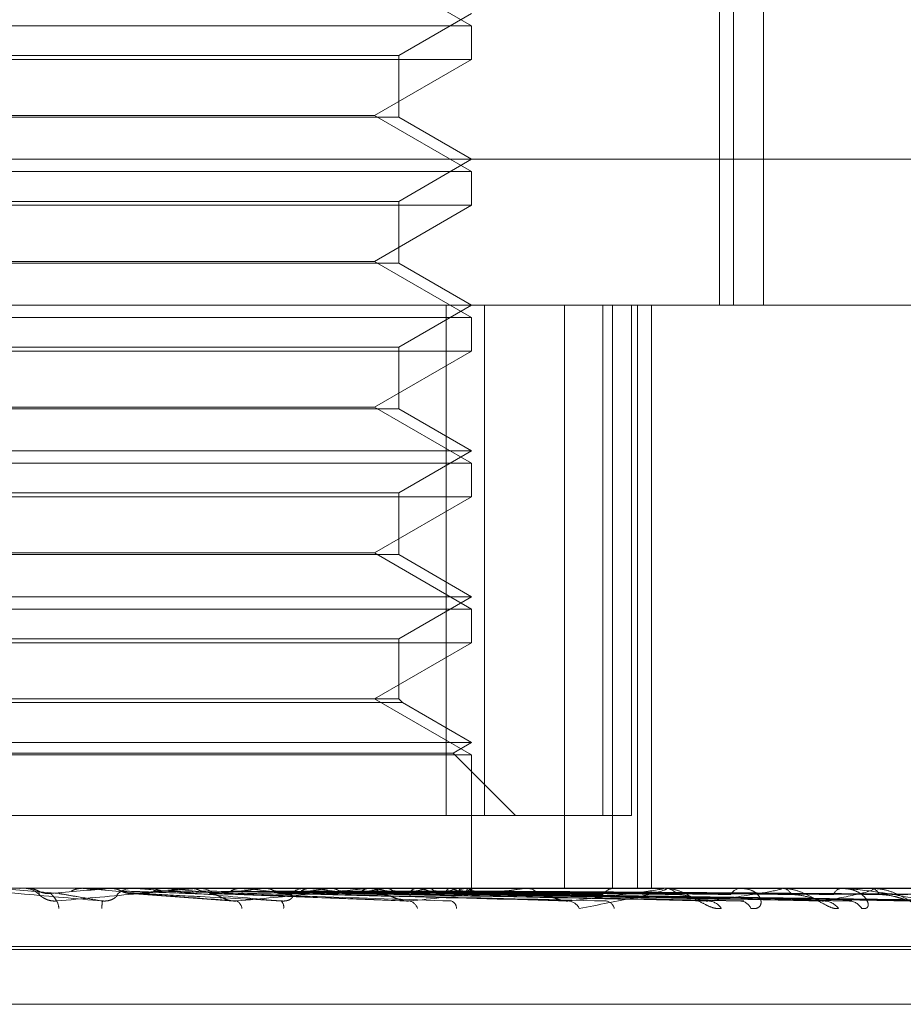
# Model space of a CAD drawing. Units: inches. Extents: x 0 to 23.4, y 0 to 16.5.
# Drawn here: x 7.6 to 7.6, y 2.3 to 2.3 of the extents above; entities that cross this region are included whole.
import ezdxf

# ---------------------------------------------------------------- set-up
doc = ezdxf.new("R2010")
doc.units = ezdxf.units.IN
doc.header["$MEASUREMENT"] = 0
doc.linetypes.add('HIDDEN', pattern=[0.07500000000000001, 0.05, -0.025])

msp = doc.modelspace()

# ---------------------------------------------------------------- linework, layer by layer
at = {"color": 7, "linetype": 'HIDDEN', "lineweight": 0}
for p, q in [((7.6266105181, 2.3421228452), (7.6266105181, 2.3052133964)), ((7.6270920409, 2.3421228452), (7.6270920409, 2.3052133964)), ((7.6280943827, 2.3052133964), (7.6280943827, 2.3357252074)), ((7.618251863, 2.3146399222), (7.6149741789, 2.316532294)), ((7.615791233, 2.3136352707), (7.618251863, 2.3150559161)), ((7.5887243039, 2.3146399222), (7.618251863, 2.3146399222)), ((7.618251863, 2.313503406), (7.618251863, 2.3146399222)), ((7.5911849338, 2.3136352707), (7.615791233, 2.3136352707)), ((7.615791233, 2.3115553016), (7.615791233, 2.3136352707)), ((7.618251863, 2.313503406), (7.5887243039, 2.313503406)), ((7.6149741789, 2.3116110342), (7.618251863, 2.313503406)), ((7.6038949864, 2.3115553016), (7.5911849338, 2.3115553016)), ((7.592001988, 2.3116110342), (7.6149741789, 2.3116110342)), ((7.615791233, 2.3115553016), (7.6038949864, 2.3115553016)), ((7.618251863, 2.3097186624), (7.6149741789, 2.3116110342)), ((7.618251863, 2.3101346562), (7.615791233, 2.3115553016)), ((7.5716327017, 2.3101346562), (7.6403516032, 2.3101346562)), ((7.615791233, 2.3087140109), (7.618251863, 2.3101346562)), ((7.5887243039, 2.3097186624), (7.618251863, 2.3097186624)), ((7.618251863, 2.3085821461), (7.618251863, 2.3097186624)), ((7.618251863, 2.3085821461), (7.5887243039, 2.3085821461)), ((7.5911849338, 2.3087140109), (7.615791233, 2.3087140109)), ((7.6149741789, 2.3066897743), (7.618251863, 2.3085821461)), ((7.615791233, 2.3066340417), (7.615791233, 2.3087140109)), ((7.6038949864, 2.3066340417), (7.5911849338, 2.3066340417)), ((7.592001988, 2.3066897743), (7.6149741789, 2.3066897743)), ((7.615791233, 2.3066340417), (7.6038949864, 2.3066340417)), ((7.618251863, 2.3047974026), (7.6149741789, 2.3066897743)), ((7.618251863, 2.3052133964), (7.615791233, 2.3066340417)), ((7.623848141, 2.3052133964), (7.574850417, 2.3052133964)), ((7.615791233, 2.303792751), (7.618251863, 2.3052133964)), ((7.6173868776, 2.2879889869), (7.6173868776, 2.3052133964)), ((7.6186889669, 2.3052133964), (7.6186889669, 2.2879889869)), ((7.6213791214, 2.3052133964), (7.6213791214, 2.285528357)), ((7.6226808826, 2.2879889869), (7.6226808826, 2.3052133964)), ((7.6230031659, 2.3052133964), (7.6230031659, 2.285528357)), ((7.6236438251, 2.3052133964), (7.6236438251, 2.2879889869)), ((7.623848141, 2.3052133964), (7.623848141, 2.285528357)), ((7.623848141, 2.3052133964), (7.6453310185, 2.3052133964)), ((7.6243215314, 2.3052133964), (7.6243215314, 2.285528357)), ((7.5887243039, 2.3047974026), (7.618251863, 2.3047974026)), ((7.618251863, 2.3036608863), (7.618251863, 2.3047974026)), ((7.618251863, 2.3036608863), (7.5887243039, 2.3036608863)), ((7.5911849338, 2.303792751), (7.615791233, 2.303792751)), ((7.6149741789, 2.3017685145), (7.618251863, 2.3036608863)), ((7.615791233, 2.3017127819), (7.615791233, 2.303792751)), ((7.6038949864, 2.3017127819), (7.5911849338, 2.3017127819)), ((7.592001988, 2.3017685145), (7.6149741789, 2.3017685145)), ((7.615791233, 2.3017127819), (7.6038949864, 2.3017127819)), ((7.618251863, 2.2998761427), (7.6149741789, 2.3017685145)), ((7.618251863, 2.3002921365), (7.615791233, 2.3017127819)), ((7.5887243039, 2.3002921365), (7.618251863, 2.3002921365)), ((7.615791233, 2.2988714912), (7.618251863, 2.3002921365)), ((7.5887243039, 2.2998761427), (7.618251863, 2.2998761427)), ((7.618251863, 2.2987396264), (7.618251863, 2.2998761427)), ((7.618251863, 2.2987396264), (7.5887243039, 2.2987396264)), ((7.5911849338, 2.2988714912), (7.615791233, 2.2988714912)), ((7.6149741789, 2.2968472547), (7.618251863, 2.2987396264)), ((7.615791233, 2.2967915221), (7.615791233, 2.2988714912)), ((7.6038949864, 2.2967915221), (7.5911849338, 2.2967915221)), ((7.592001988, 2.2968472547), (7.6149741789, 2.2968472547)), ((7.615791233, 2.2967915221), (7.6038949864, 2.2967915221)), ((7.618251863, 2.2949548829), (7.6149741789, 2.2968472547)), ((7.618251863, 2.2953708767), (7.615791233, 2.2967915221)), ((7.5887243039, 2.2953708767), (7.618251863, 2.2953708767)), ((7.615791233, 2.2939502314), (7.618251863, 2.2953708767)), ((7.5887243039, 2.2949548829), (7.618251863, 2.2949548829)), ((7.618251863, 2.2938183666), (7.618251863, 2.2949548829)), ((7.5911849338, 2.2939502314), (7.615791233, 2.2939502314)), ((7.615791233, 2.2919259948), (7.615791233, 2.2939502314)), ((7.618251863, 2.2938183666), (7.5887243039, 2.2938183666)), ((7.6149741789, 2.2919259948), (7.618251863, 2.2938183666)), ((7.6038993475, 2.2917941301), (7.5910530691, 2.2917941301)), ((7.6038949864, 2.2919259948), (7.5911849338, 2.2919259948)), ((7.615791233, 2.2919259948), (7.6038949864, 2.2919259948)), ((7.6159230978, 2.2917941301), (7.6038993475, 2.2917941301)), ((7.618251863, 2.290033623), (7.6149741789, 2.2919259948)), ((7.6159230978, 2.2917941301), (7.615791233, 2.2919259948)), ((7.618251863, 2.2904496169), (7.6159230978, 2.2917941301)), ((7.5887243039, 2.2904496169), (7.618251863, 2.2904496169)), ((7.6176278722, 2.2900893556), (7.618251863, 2.2904496169)), ((7.5887243039, 2.290033623), (7.618251863, 2.290033623)), ((7.5893482947, 2.2900893556), (7.6176278722, 2.2900893556)), ((7.6197282409, 2.2879889869), (7.6176278722, 2.2900893556)), ((7.618251863, 2.285528357), (7.618251863, 2.290033623)), ((7.6186889669, 2.2879889869), (7.5895892893, 2.2879889869)), ((7.6236438251, 2.2879889869), (7.6186889669, 2.2879889869)), ((7.5619114412, 2.285528357), (7.623848141, 2.285528357)), ((7.6023302542, 2.285525548), (7.6043355341, 2.285350538)), ((7.6030665517, 2.285528357), (7.6031463543, 2.285528357)), ((7.6032416058, 2.285525548), (7.6032737399, 2.2855276544)), ((7.6032737093, 2.285528357), (7.6032737399, 2.2855276544)), ((7.6051046949, 2.2855276544), (7.6051047254, 2.285528357)), ((7.6051366359, 2.285525548), (7.6051046949, 2.2855276544)), ((7.6069418881, 2.285525548), (7.6051366359, 2.285525548)), ((7.6060397342, 2.285525548), (7.6060713826, 2.2855276544)), ((7.6089243877, 2.285525548), (7.6060397342, 2.285525548)), ((7.6060713826, 2.2855276544), (7.6060713524, 2.285528357)), ((7.6067174214, 2.2853493387), (7.6102318681, 2.2850982177)), ((7.6068779376, 2.285528357), (7.6067985889, 2.285528357)), ((7.6078834346, 2.285525548), (7.6078527435, 2.2855276544)), ((7.6087456392, 2.285525548), (7.6087756581, 2.2855276544)), ((7.6146500722, 2.285525548), (7.6087456392, 2.285525548)), ((7.6089877326, 2.285528357), (7.6090662776, 2.285528357)), ((7.6106085197, 2.285525548), (7.6090733023, 2.285525548)), ((7.6094074903, 2.2853484835), (7.6094883489, 2.285350538)), ((7.6094074957, 2.2853481416), (7.6161171423, 2.2850967207)), ((7.6104713739, 2.285525548), (7.6104430419, 2.2855276544)), ((7.6106085197, 2.285525548), (7.6104713739, 2.285525548)), ((7.6112615225, 2.285525548), (7.6112888268, 2.2855276544)), ((7.6199723333, 2.285525548), (7.6112615225, 2.285525548)), ((7.6118107402, 2.2853525188), (7.6213427636, 2.285111859)), ((7.6126958816, 2.285528357), (7.6126195861, 2.285528357)), ((7.6128069189, 2.285525548), (7.6127819699, 2.2855276544)), ((7.6134964535, 2.285525548), (7.6135200564, 2.2855276544)), ((7.6139695553, 2.2853522419), (7.6260869473, 2.285111358)), ((7.6143640565, 2.2853512365), (7.627429789, 2.2851095265)), ((7.6147101419, 2.285528357), (7.6147845904, 2.285528357)), ((7.6246988107, 2.285525548), (7.6147916151, 2.285525548)), ((7.6153696559, 2.285525548), (7.6153887043, 2.2855276544)), ((7.6157484325, 2.2853520604), (7.6300131795, 2.2851110291)), ((7.6158017134, 2.2853494237), (7.6176554916, 2.2853200824)), ((7.6160574168, 2.2853513838), (7.6310651097, 2.2851097967)), ((7.6163953482, 2.285525548), (7.6163797158, 2.2855276544)), ((7.6168134273, 2.285525548), (7.6168272328, 2.2855276544)), ((7.6170835174, 2.285351924), (7.6329800259, 2.2851107815)), ((7.6172958976, 2.2853515028), (7.6337031325, 2.2851100144)), ((7.6175185375, 2.285525548), (7.6175085016, 2.2855276544)), ((7.617775586, 2.285525548), (7.6177836496, 2.2855276544)), ((7.617926745, 2.2853518105), (7.6348804572, 2.2851105752)), ((7.6180107908, 2.285350538), (7.6185986498, 2.2853422499)), ((7.6180348819, 2.2853516078), (7.6352486545, 2.2851102061)), ((7.6181346295, 2.285525548), (7.6181305531, 2.2855276544)), ((7.6182213572, 2.285525548), (7.6182233875, 2.2855276544)), ((7.618247724, 2.2853517079), (7.6356458776, 2.2851103885)), ((7.6182509384, 2.2853631283), (7.6182527876, 2.285528357)), ((7.6200269568, 2.285528357), (7.6200946179, 2.285528357)), ((7.623848141, 2.285528357), (7.6453310185, 2.285528357)), ((7.6247460136, 2.285528357), (7.6248044421, 2.285528357)), ((7.6248044421, 2.285528357), (7.6247535792, 2.285528357)), ((7.6286586772, 2.285525548), (7.6248114669, 2.285525548)), ((7.6286967536, 2.285528357), (7.6287438375, 2.285528357)), ((7.6317088128, 2.285525548), (7.6287508623, 2.285525548)), ((7.6317363864, 2.285528357), (7.6317704242, 2.285528357)), ((7.6337389777, 2.285525548), (7.631777449, 2.285525548)), ((7.5702877521, 2.2835598531), (7.6365914701, 2.2835598531)), ((7.6366884147, 2.2834618364), (7.5703846968, 2.2834618364)), ((7.5715822795, 2.2816120478), (7.6353938874, 2.2816120478))]:
    msp.add_line(p, q, dxfattribs=at)
for centre, radius, start, end in [((7.6030665517, 2.2847903231), 0.0007380338681271, 90.0000007944, 95.0005257168), ((7.6031463527, 2.284790198), 0.0007381590333649, 45.8769208332, 89.9998746029), ((7.52190934, 3.2327672342), 0.9509704177125016, 274.9548573655, 275.0754749417), ((7.4761065644, 0.8197994929), 1.471394450119985, 84.8920116078, 84.9691351557), ((7.6067989068, 2.2847960281), 0.0007323290215884, 90.0248660492, 134.3076381658), ((7.5701832746, 2.6976314344), 0.4139061700542858, 275.0791628156, 275.3458243246), ((7.5655591593, 1.8234375931), 0.4640222217667879, 84.5348801441, 84.7666784359), ((7.6089877341, 2.2848126912), 0.0007156658055332, 90.0001207018, 95.0781203456), ((7.6090652599, 2.2848087158), 0.0007196419705378, 45.282518779, 89.9189745133), ((7.588572759, 2.5063342447), 0.2219713056664205, 275.4068045884, 275.8667256691), ((7.5888847305, 2.067788329), 0.2188046610339933, 83.8912142813, 84.3381517724), ((7.5994959884, 2.403556556), 0.1188584531147716, 276.0060661325, 276.7646363869), ((7.6126222151, 2.2848368202), 0.000691541800127, 90.2178139699, 135.6677092287), ((7.6009970946, 2.1804370449), 0.1057500138555267, 82.7885519465, 83.5880146166), ((7.60700666, 2.3426514588), 0.0577348195514022, 277.0288661703, 278.3287007399), ((7.6147101486, 2.2848845304), 0.0006438266590101, 90.0005927669, 95.3541375213), ((7.6147802739, 2.2848646587), 0.0006637123215856, 43.328191319, 89.6273731016), ((7.6086632247, 2.2400651586), 0.045873483398414, 80.8156399432, 82.3050173051), ((7.612310122, 2.3080173023), 0.0229381510045345, 278.8222994586, 281.322067416), ((7.6136950172, 2.2702330241), 0.0155291041337319, 76.7791043164, 79.9860238236), ((7.6158350591, 2.2913412118), 0.0061308719445468, 282.2766152262, 288.4524349367), ((7.6167356335, 2.2825436725), 0.0030829401360016, 65.5677296437, 75.2887899723), ((7.6181179101, 2.2849110112), 0.0006173897375432, 90.6833318967, 138.5029205541), ((7.6177348751, 2.2859747113), 0.000662127261665, 289.4936021996, 317.2840672747), ((7.6180458377, 2.2853413912), 0.000204444882125, 2.5642524374, 64.2588142522), ((7.6200269727, 2.2849955486), 0.0005328084018098, 90.001714431, 95.8860160608), ((7.6200844144, 2.2849500123), 0.0005784347581933, 39.7753115529, 88.9892578197), ((7.6230880501, 2.2850079721), 0.0005206021215743, 91.655058478, 143.1646135186), ((7.6247460442, 2.2851298411), 0.0003985159685388, 90.0043868913, 96.806888333), ((7.6247850176, 2.2850525483), 0.0004762050946463, 34.1806855786, 87.6622452148), ((7.6273545221, 2.2851138119), 0.000415416462556, 93.7115873863, 150.2287008773), ((7.6286968068, 2.2852681684), 0.0002601886513683, 90.0117218094, 98.4268199534), ((7.6287100111, 2.285157577), 0.0003723198481417, 25.8787004505, 84.7873011206), ((7.6307668756, 2.2852133675), 0.0003183671207516, 98.3534074928, 160.4156323066), ((7.6317364788, 2.2853907132), 0.0001376438121229, 90.0384419076, 101.5952840718), ((7.6317116373, 2.2852500516), 0.0002844465042404, 14.2527858127, 78.0726506797), ((7.6038295811, 2.2848352204), 0.0004927966494961, 1.5926118084, 32.6238628442), ((7.6127603778, 2.2842751786), 0.0070152139688572, 173.2403847479, 175.308835902), ((7.610179212, 2.2848097437), 0.0003239231736499, 6.9459213381, 64.0055539054), ((7.6116184694, 2.2848960527), 0.0002933969016431, 350.7549934203, 44.2814861995), ((7.6160706317, 2.2847372437), 0.0003723794118204, 17.4509871162, 77.5723065699), ((7.6174704935, 2.2848439116), 0.0002726783823336, 1.0517116862, 70.4673898431), ((7.6214722052, 2.2846444938), 0.0004591882393577, 26.4350393173, 83.6871747095), ((7.6227362289, 2.2847679954), 0.0003366245236555, 13.9095586381, 81.4716296867), ((7.6262105119, 2.2845469599), 0.0005548782465197, 32.9690167917, 86.663707389), ((7.6272846419, 2.2846736137), 0.0004282342981244, 24.1647540321, 86.182132703), ((7.6301204908, 2.2844593356), 0.0006418739644119, 37.368794759, 88.2139150868), ((7.630963215, 2.2845730295), 0.0005281059422489, 31.4939424606, 88.2805094931)]:
    msp.add_arc(centre, radius, start, end, dxfattribs=at)
for points, knots in [([(7.605793928563606, 2.285100897678634), (7.604916324991745, 2.28517768870616), (7.603443897212739, 2.285306527336417), (7.601867709324297, 2.285446163624905), (7.601170614795559, 2.285509182368004), (7.601039624716732, 2.285521460692419), (7.601003918151597, 2.285525003257333), (7.601002314047411, 2.285525380772464), (7.601001603539633, 2.28552554798569)], [0, 0, 0, 0, 0.5273188798745609, 0.8847263069757727, 0.9590362595952081, 0.9800473728112412, 0.9911623590751042, 1, 1, 1, 1]), ([(7.603290175605897, 2.285528189333686), (7.60328447993207, 2.285528217722741), (7.603265565727489, 2.28552831199717), (7.603246505095383, 2.285528356107694), (7.603233116520134, 2.285528356981287), (7.603232559846509, 2.28552835701761)], [0, 0, 0, 0, 0.2922709278858057, 0.970573858584733, 1, 1, 1, 1]), ([(7.603290175605897, 2.285528189333686), (7.603368059785688, 2.285520221952446), (7.603486307992675, 2.285508125419512), (7.603592174456219, 2.285455862243464), (7.603628311975108, 2.285438022207551)], [0, 0, 0, 0, 0.6586499852817606, 1, 1, 1, 1]), ([(7.603628311975108, 2.285438022207551), (7.603655244270339, 2.285424626424089), (7.603756107487199, 2.285374458334041), (7.603900970002878, 2.285343736163237), (7.604014428601051, 2.285349077900317), (7.604045440788209, 2.285350537983138)], [0, 0, 0, 0, 0.2093091831959758, 0.7838766564292314, 1, 1, 1, 1]), ([(7.603628311975108, 2.285438022207551), (7.603630193947706, 2.285434600284104), (7.603639603812777, 2.28541749066308), (7.603654629343541, 2.285378591742335), (7.603658134285455, 2.285342174332725), (7.603660260488788, 2.285320082435169)], [0, 0, 0, 0, 0.0895371415801273, 0.4476858070866823, 1, 1, 1, 1]), ([(7.603660260488827, 2.285320082435141), (7.603669572884806, 2.285307744121237), (7.603682252033853, 2.285290945080334), (7.603795664577487, 2.285206005050893), (7.603900504183527, 2.28515024004343), (7.604030437759394, 2.285110459853807), (7.604145565574346, 2.285095479700025), (7.604216627841519, 2.285099366270768), (7.604244628184742, 2.285100897678632)], [0, 0, 0, 0, 0.4235571565782087, 0.5766877106315664, 0.7311347586931141, 0.8323151788310169, 0.933927909522673, 1, 1, 1, 1]), ([(7.604045440788209, 2.285350537983139), (7.60405344757637, 2.285343695845659), (7.604093481572824, 2.285309485110707), (7.6041713144745, 2.285227258213436), (7.604216295936821, 2.285149729991002), (7.604244628184741, 2.285100897678633)], [0, 0, 0, 0, 0.0846963374235103, 0.4234822757478074, 1, 1, 1, 1]), ([(7.604244628184741, 2.285100897678633), (7.605114747125244, 2.285177688706157), (7.606574617321898, 2.285306527336412), (7.608114193860638, 2.285446163624905), (7.608778078155876, 2.285509182367998), (7.608896942272498, 2.285521460692418), (7.608926706191159, 2.285525003257329), (7.608925099409677, 2.285525380772461), (7.608924387716042, 2.285525547985688)], [0, 0, 0, 0, 0.5273188798733242, 0.8847263069751458, 0.9590362595956419, 0.9800473728111756, 0.9911623590751247, 1, 1, 1, 1]), ([(7.604335534053063, 2.28535053798314), (7.604374332363349, 2.28534369584566), (7.604568324184418, 2.285309485110706), (7.605043061946408, 2.285227258213436), (7.605503754473607, 2.285149729991002), (7.605793928563606, 2.285100897678634)], [0, 0, 0, 0, 0.0846963374234223, 0.4234822757477335, 0.9999999999999999, 0.9999999999999999, 0.9999999999999999, 0.9999999999999999]), ([(7.605088544002396, 2.285528189333688), (7.605011057138378, 2.285520221952448), (7.604893412158875, 2.285508125419513), (7.604787864321254, 2.285455862243465), (7.604751835565328, 2.285438022207552)], [0, 0, 0, 0, 0.6586499852782397, 1, 1, 1, 1]), ([(7.605088544002396, 2.285528189333688), (7.605140992307221, 2.285528218326538), (7.605315081439222, 2.285528314561108), (7.605488692543232, 2.28552833942499), (7.605609999359207, 2.285528356798061)], [0, 0, 0, 0, 0.3012727113974184, 1, 1, 1, 1]), ([(7.606287367123556, 2.285320082435143), (7.60629545663171, 2.28530774412124), (7.606306470776706, 2.285290945080337), (7.606220290831, 2.285206005050894), (7.606128588917701, 2.285150240043432), (7.606006258781971, 2.285110459853807), (7.605893799297014, 2.285095479700026), (7.605822157325218, 2.28509936627077), (7.605793928563608, 2.285100897678634)], [0, 0, 0, 0, 0.4235571565769005, 0.5766877106303123, 0.7311347586940393, 0.832315178829642, 0.9339279095248274, 1, 1, 1, 1]), ([(7.606087939934909, 2.285528189333685), (7.606175476406692, 2.285528217722741), (7.606466167690292, 2.28552831199717), (7.606766092465338, 2.285528356107692), (7.606978457526545, 2.285528356981287), (7.60698728729569, 2.28552835701761)], [0, 0, 0, 0, 0.2922709278857993, 0.9705738585836693, 1, 1, 1, 1]), ([(7.606087939934909, 2.285528189333685), (7.606164505542104, 2.285520221952446), (7.606280751816915, 2.285508125419512), (7.606384385100043, 2.285455862243464), (7.606419760322765, 2.28543802220755)], [0, 0, 0, 0, 0.6586499852873846, 1, 1, 1, 1]), ([(7.606419760322765, 2.28543802220755), (7.606446109672572, 2.285424626424088), (7.606544789720481, 2.285374458334042), (7.606686342106177, 2.285343736163236), (7.606796992970646, 2.285349077900317), (7.606827237706375, 2.285350537983138)], [0, 0, 0, 0, 0.2093091832020374, 0.7838766564356265, 1, 1, 1, 1]), ([(7.606419760322765, 2.285438022207551), (7.606514740809706, 2.285434600284103), (7.606989643349632, 2.285417490663081), (7.608044556075563, 2.285378591742334), (7.608995025117451, 2.285342174332725), (7.609571608266235, 2.285320082435169)], [0, 0, 0, 0, 0.089537141580232, 0.4476858070866484, 1, 1, 1, 1]), ([(7.606827237706375, 2.285350537983138), (7.606928213941743, 2.285343695845658), (7.60743309582036, 2.285309485110704), (7.608608957666768, 2.285227258213437), (7.609659489258023, 2.285149729991002), (7.610321182319034, 2.285100897678632)], [0, 0, 0, 0, 0.0846963374233748, 0.4234822757476702, 1, 1, 1, 1]), ([(7.611828517649692, 2.285100897678632), (7.610959783762905, 2.285177688706158), (7.609502237384926, 2.285306527336417), (7.607895851690612, 2.285446163624905), (7.607151519268355, 2.285509182368003), (7.606999935136043, 2.285521460692419), (7.606953364259593, 2.285525003257333), (7.606945410911842, 2.285525380772464), (7.60694188812605, 2.28552554798569)], [0, 0, 0, 0, 0.5273188798746745, 0.8847263069762009, 0.95903625959685, 0.9800473728119322, 0.9911623590753552, 1, 1, 1, 1]), ([(7.607109473374337, 2.28535053798314), (7.607240407098784, 2.28534369584566), (7.607895076630996, 2.285309485110707), (7.609457092593829, 2.285227258213435), (7.610912075112729, 2.285149729991), (7.611828517649692, 2.285100897678632)], [0, 0, 0, 0, 0.0846963374235305, 0.4234822757477042, 1, 1, 1, 1]), ([(7.607837596914639, 2.285528189333688), (7.607762999928132, 2.285520221952448), (7.607649742525601, 2.285508125419511), (7.607547687970594, 2.285455862243466), (7.607512851646739, 2.285438022207552)], [0, 0, 0, 0, 0.6586499852716863, 1, 1, 1, 1]), ([(7.607512851646739, 2.285438022207553), (7.607649689456005, 2.285434600284106), (7.608333878653919, 2.285417490663082), (7.609867914341772, 2.285378591742333), (7.61127436224613, 2.285342174332724), (7.612127555906899, 2.285320082435168)], [0, 0, 0, 0, 0.0895371415800752, 0.4476858070867575, 1, 1, 1, 1]), ([(7.607837596914639, 2.285528189333688), (7.607981702428524, 2.285528218326538), (7.608460024919816, 2.285528314561108), (7.608937887707338, 2.285528339424989), (7.609271783477178, 2.285528356798061)], [0, 0, 0, 0, 0.3012727114181912, 1, 1, 1, 1]), ([(7.608791738676469, 2.285528189333685), (7.608969343497517, 2.285528217722741), (7.609559133928317, 2.285528311997169), (7.61016720405322, 2.2855283561077), (7.610597647319095, 2.285528356981287), (7.610615544399931, 2.285528357017609)], [0, 0, 0, 0, 0.2922709278857265, 0.9705738585846269, 1, 1, 1, 1]), ([(7.608791738676469, 2.285528189333685), (7.60886421843053, 2.285520221952447), (7.608974261329917, 2.285508125419514), (7.609071915855759, 2.285455862243463), (7.609105250229591, 2.28543802220755)], [0, 0, 0, 0, 0.6586499852988125, 1, 1, 1, 1]), ([(7.609105250229591, 2.28543802220755), (7.609289896388614, 2.285434600284104), (7.61021312738827, 2.285417490663079), (7.612269800014871, 2.285378591742332), (7.614132880729148, 2.285342174332726), (7.615263081606122, 2.285320082435173)], [0, 0, 0, 0, 0.0895371415803237, 0.447685807086711, 1, 1, 1, 1]), ([(7.609488348889399, 2.285350537983138), (7.609678645027734, 2.285343695845658), (7.610630127041946, 2.285309485110705), (7.612861519122315, 2.285227258213435), (7.614879631893652, 2.285149729991002), (7.6161507704565, 2.285100897678633)], [0, 0, 0, 0, 0.0846963374234547, 0.4234822757476681, 1, 1, 1, 1]), ([(7.609571608266275, 2.285320082435141), (7.609615314636429, 2.285307744121237), (7.609674822370278, 2.285290945080333), (7.609839381543872, 2.285206005050893), (7.609967537825608, 2.285150240043428), (7.610109089984427, 2.285110459853806), (7.610226411890681, 2.285095479700023), (7.61029439517391, 2.285099366270767), (7.610321182319037, 2.285100897678631)], [0, 0, 0, 0, 0.4235571565799448, 0.5766877106361061, 0.7311347586975183, 0.8323151788353198, 0.9339279095281606, 1, 1, 1, 1]), ([(7.609752526228068, 2.28535053798314), (7.609970863080732, 2.285343695845659), (7.611062548861467, 2.285309485110707), (7.613655387698462, 2.285227258213434), (7.616052073349906, 2.285149729991002), (7.617561661712776, 2.285100897678634)], [0, 0, 0, 0, 0.0846963374234702, 0.4234822757477837, 1, 1, 1, 1]), ([(7.610429447077494, 2.285528189333687), (7.610360436097945, 2.285520221952447), (7.610255659690003, 2.285508125419512), (7.610160786935123, 2.285455862243465), (7.610128402118849, 2.285438022207551)], [0, 0, 0, 0, 0.6586499852779316, 0.9999999999999999, 0.9999999999999999, 0.9999999999999999, 0.9999999999999999]), ([(7.610128402118849, 2.285438022207551), (7.610352232382303, 2.285434599736724), (7.611471383947518, 2.285417487378799), (7.613350348046906, 2.285388366697279), (7.615011863509628, 2.285361970291021), (7.615772765602752, 2.285349881880636)], [0, 0, 0, 0, 0.1193390630490216, 0.5966954474439988, 1, 1, 1, 1]), ([(7.610321182319034, 2.285100897678632), (7.611152831345082, 2.285177688706158), (7.612548157398439, 2.285306527336415), (7.613973141132012, 2.285446163624898), (7.614552923448012, 2.285509182368003), (7.614644425847825, 2.285521460692421), (7.614661552092136, 2.285525003257334), (7.614653596139613, 2.285525380772465), (7.614650072200086, 2.285525547985691)], [0, 0, 0, 0, 0.527318879874235, 0.8847263069757191, 0.9590362595951983, 0.9800473728110536, 0.991162359075303, 1, 1, 1, 1]), ([(7.610429447077494, 2.285528189333687), (7.610660001451702, 2.285528218326537), (7.611425269481281, 2.285528314561108), (7.612190112746219, 2.28552833942499), (7.612724529606946, 2.285528356798062)], [0, 0, 0, 0, 0.3012727113844353, 1, 1, 1, 1]), ([(7.611303849499367, 2.285528189333685), (7.611565101859903, 2.285528218326534), (7.612432264237098, 2.285528314561105), (7.613299834006305, 2.285528339424988), (7.613906028678881, 2.285528356798062)], [0, 0, 0, 0, 0.3012727113249488, 1, 1, 1, 1]), ([(7.611303849499367, 2.285528189333685), (7.611369623793138, 2.285520221952445), (7.61146948608, 2.28550812541951), (7.61155763235956, 2.285455862243463), (7.611587721093385, 2.28543802220755)], [0, 0, 0, 0, 0.6586499852813311, 1, 1, 1, 1]), ([(7.611587721093386, 2.28543802220755), (7.611610103038883, 2.285424626424088), (7.611693924896731, 2.28537445833404), (7.61181381335127, 2.285343736163234), (7.611907097137414, 2.285349077900317), (7.611932594845663, 2.285350537983138)], [0, 0, 0, 0, 0.2093091831936319, 0.7838766564311528, 0.9999999999999999, 0.9999999999999999, 0.9999999999999999, 0.9999999999999999]), ([(7.611587721093385, 2.28543802220755), (7.611855359331207, 2.285434600284103), (7.613193550816791, 2.285417490663078), (7.616177649836773, 2.285378591742337), (7.618886005632199, 2.285342174332727), (7.62052897583295, 2.285320082435172)], [0, 0, 0, 0, 0.0895371415802195, 0.4476858070866518, 1, 1, 1, 1]), ([(7.612127555906861, 2.28532008243514), (7.612170072512881, 2.285307744121237), (7.612227960341732, 2.285290945080334), (7.612198333278092, 2.28520600505089), (7.612135271652646, 2.285150240043429), (7.61203139302844, 2.285110459853804), (7.611927292166952, 2.285095479700023), (7.611856436562539, 2.285099366270767), (7.611828517649706, 2.285100897678631)], [0, 0, 0, 0, 0.4235571565800136, 0.5766877106329905, 0.7311347586966177, 0.8323151788326036, 0.9339279095246876, 1, 1, 1, 1]), ([(7.611932594845663, 2.285350537983137), (7.612205333088717, 2.285343695845657), (7.613569026199484, 2.285309485110703), (7.616775300190175, 2.285227258213438), (7.619688054287904, 2.285149729991004), (7.62152269609301, 2.285100897678635)], [0, 0, 0, 0, 0.0846963374236598, 0.423482275747853, 1, 1, 1, 1]), ([(7.612169165797719, 2.285350537983139), (7.612467014515871, 2.285343695845659), (7.613956260176646, 2.285309485110705), (7.617486209936666, 2.285227258213441), (7.620737976256708, 2.285149729991005), (7.622786149988857, 2.285100897678634)], [0, 0, 0, 0, 0.0846963374234252, 0.4234822757478401, 1, 1, 1, 1]), ([(7.612770418273068, 2.285528189333686), (7.612709487537085, 2.285520221952447), (7.612616979016105, 2.285508125419513), (7.612532717009905, 2.285455862243464), (7.612503954172848, 2.285438022207551)], [0, 0, 0, 0, 0.6586499852839326, 1, 1, 1, 1]), ([(7.612503954172848, 2.285438022207551), (7.612806677368796, 2.285434600284105), (7.614320293683882, 2.285417490663084), (7.617705995293884, 2.285378591742335), (7.620796554211934, 2.285342174332726), (7.622671380338764, 2.285320082435171)], [0, 0, 0, 0, 0.0895371415803466, 0.4476858070868269, 0.9999999999999999, 0.9999999999999999, 0.9999999999999999, 0.9999999999999999]), ([(7.612770418273068, 2.285528189333686), (7.61307908867181, 2.285528218326537), (7.614103643459263, 2.28552831456111), (7.615127823773306, 2.285528339424991), (7.615843446507227, 2.285528356798064)], [0, 0, 0, 0, 0.3012727113491465, 1, 1, 1, 1]), ([(7.613533478173218, 2.285528189333684), (7.613868937613024, 2.285528218326535), (7.614982411974183, 2.285528314561108), (7.616096238055444, 2.28552833942499), (7.61687449873323, 2.285528356798062)], [0, 0, 0, 0, 0.3012727113506917, 1, 1, 1, 1]), ([(7.613533478173218, 2.285528189333684), (7.613590169752355, 2.285520221952446), (7.613676242143462, 2.285508125419513), (7.613751694340531, 2.285455862243464), (7.61377744994911, 2.285438022207551)], [0, 0, 0, 0, 0.6586499852896305, 1, 1, 1, 1]), ([(7.61377744994911, 2.285438022207551), (7.613796590828053, 2.285424626424089), (7.613868274678508, 2.285374458334042), (7.613970592322779, 2.285343736163237), (7.614049944455759, 2.285349077900318), (7.614071634157896, 2.285350537983138)], [0, 0, 0, 0, 0.2093091831991877, 0.7838766564331999, 1, 1, 1, 1]), ([(7.61377744994911, 2.285438022207551), (7.614118407122491, 2.285434600284104), (7.615823193367093, 2.285417490663081), (7.619626865666862, 2.285378591742334), (7.623082609508446, 2.285342174332726), (7.625178967809204, 2.285320082435172)], [0, 0, 0, 0, 0.0895371415801391, 0.4476858070866657, 1, 1, 1, 1]), ([(7.614071634157896, 2.285350537983139), (7.614416957034949, 2.285343695845658), (7.616143573820172, 2.285309485110706), (7.620208846625298, 2.285227258213437), (7.623910967527219, 2.285149729991003), (7.626242803839633, 2.285100897678635)], [0, 0, 0, 0, 0.0846963374234737, 0.4234822757478013, 1, 1, 1, 1]), ([(7.614363293998452, 2.285357113818562), (7.614354055593433, 2.285353694680403), (7.614324416087128, 2.285342725084809), (7.614293398249873, 2.285347352735439), (7.614272048432741, 2.285350537983138)], [0, 0, 0, 0, 0.3116922705937941, 1, 1, 1, 1]), ([(7.614272048432741, 2.285350537983138), (7.614638643987672, 2.285343695845657), (7.616471624310121, 2.285309485110704), (7.620811103411643, 2.28522725821344), (7.624800423093079, 2.285149729991004), (7.627313155859365, 2.285100897678634)], [0, 0, 0, 0, 0.0846963374236227, 0.4234822757478642, 1, 1, 1, 1]), ([(7.61477590170301, 2.285528189333685), (7.614725253406145, 2.285520221952446), (7.6146483562711, 2.285508125419512), (7.61457775046203, 2.285455862243464), (7.614553649168066, 2.28543802220755)], [0, 0, 0, 0, 0.6586499852861406, 1, 1, 1, 1]), ([(7.614553649168067, 2.285438022207551), (7.61492432903724, 2.285434600284103), (7.616777728793735, 2.285417490663079), (7.62092162414775, 2.285378591742337), (7.624701156522968, 2.285342174332727), (7.626993934700689, 2.285320082435171)], [0, 0, 0, 0, 0.0895371415800649, 0.4476858070865544, 1, 1, 1, 1]), ([(7.61477590170301, 2.285528189333685), (7.615151531973844, 2.285528218326535), (7.616398343439225, 2.285528314561105), (7.617644844256871, 2.285528339424989), (7.61851580839337, 2.285528356798063)], [0, 0, 0, 0, 0.301272711442628, 1, 1, 1, 1]), ([(7.615263081606156, 2.285320082435144), (7.615339602288391, 2.285307744121239), (7.615443787842497, 2.285290945080335), (7.615653546048763, 2.285206005050893), (7.615800387104265, 2.28515024004343), (7.615948441782208, 2.285110459853806), (7.616063717460396, 2.285095479700026), (7.616126164666703, 2.285099366270769), (7.616150770456517, 2.285100897678632)], [0, 0, 0, 0, 0.4235571565804589, 0.5766877106341769, 0.7311347586952132, 0.8323151788324525, 0.9339279095287495, 1, 1, 1, 1]), ([(7.61540004010852, 2.285528189333688), (7.615797583437507, 2.285528217722743), (7.617117746087816, 2.285528311997167), (7.618478185515814, 2.285528356107697), (7.6194410676582, 2.285528356981287), (7.61948110261962, 2.28552835701761)], [0, 0, 0, 0, 0.2922709278846342, 0.9705738585744519, 1, 1, 1, 1]), ([(7.61540004010852, 2.285528189333688), (7.615445599991637, 2.285520221952448), (7.615514771606508, 2.285508125419514), (7.615574802682102, 2.285455862243466), (7.615595294290638, 2.285438022207553)], [0, 0, 0, 0, 0.6586499852792048, 1, 1, 1, 1]), ([(7.615595294290638, 2.285438022207553), (7.615610502301789, 2.285424626424091), (7.615667457303712, 2.285374458334044), (7.615748506111474, 2.285343736163239), (7.615811058598458, 2.28534907790032), (7.615828156372138, 2.285350537983141)], [0, 0, 0, 0, 0.2093091831976831, 0.7838766564303278, 1, 1, 1, 1]), ([(7.615595294290638, 2.285438022207553), (7.61599724731898, 2.285434600284105), (7.618007012905951, 2.285417490663077), (7.622492783858212, 2.285378591742335), (7.626571016159669, 2.285342174332726), (7.629044994709437, 2.285320082435171)], [0, 0, 0, 0, 0.0895371415800953, 0.4476858070866455, 0.9999999999999999, 0.9999999999999999, 0.9999999999999999, 0.9999999999999999]), ([(7.615828156372137, 2.28535053798314), (7.616233583014682, 2.285343695845659), (7.618260719045084, 2.285309485110703), (7.623038061113504, 2.285227258213438), (7.627395744524441, 2.285149729991003), (7.630140496704296, 2.285100897678634)], [0, 0, 0, 0, 0.0846963374232563, 0.4234822757475269, 0.9999999999999999, 0.9999999999999999, 0.9999999999999999, 0.9999999999999999]), ([(7.616056839729044, 2.285357423011648), (7.616049434872746, 2.285353870352177), (7.616026236515621, 2.285342740377493), (7.616001804115893, 2.285347379593217), (7.615985170475708, 2.285350537983139)], [0, 0, 0, 0, 0.3191974439967369, 1, 1, 1, 1]), ([(7.615985170475708, 2.285350537983139), (7.616407263148906, 2.285343695845659), (7.618517729448389, 2.285309485110704), (7.623509897810277, 2.285227258213435), (7.628092586445753, 2.285149729991002), (7.630979061537137, 2.285100897678635)], [0, 0, 0, 0, 0.0846963374234383, 0.4234822757478543, 1, 1, 1, 1]), ([(7.6161507704565, 2.285100897678633), (7.616913891605458, 2.285177688706159), (7.618194242796474, 2.285306527336417), (7.619453131099944, 2.285446163624907), (7.619927856593244, 2.285509182368002), (7.619988690141081, 2.285521460692421), (7.619992559723968, 2.285525003257333), (7.619978542149251, 2.285525380772464), (7.619972333328187, 2.285525547985691)], [0, 0, 0, 0, 0.527318879874728, 0.8847263069759174, 0.9590362595958082, 0.980047372810488, 0.9911623590747518, 1, 1, 1, 1]), ([(7.616373413970926, 2.285528189333687), (7.616334878674593, 2.285520221952447), (7.616276372188302, 2.285508125419514), (7.616221974454266, 2.285455862243465), (7.61620340578695, 2.285438022207551)], [0, 0, 0, 0, 0.6586499852903939, 1, 1, 1, 1]), ([(7.61620340578695, 2.285438022207551), (7.616628644993082, 2.285434600284104), (7.618754841494798, 2.285417490663079), (7.623507159417923, 2.285378591742332), (7.627839063102786, 2.285342174332725), (7.63046692635427, 2.285320082435171)], [0, 0, 0, 0, 0.0895371415802239, 0.447685807087019, 0.9999999999999999, 0.9999999999999999, 0.9999999999999999, 0.9999999999999999]), ([(7.616373413970926, 2.285528189333686), (7.616802426868026, 2.285528217722741), (7.618227093720565, 2.28552831199717), (7.619694744790514, 2.285528356107696), (7.620733394493773, 2.285528356981287), (7.620776579738322, 2.285528357017609)], [0, 0, 0, 0, 0.2922709278852006, 0.9705738585803005, 1, 1, 1, 1]), ([(7.616836072893643, 2.285528189333688), (7.617281329526857, 2.285528218326538), (7.618759248423586, 2.285528314561108), (7.620237372031939, 2.28552833942499), (7.621270177333052, 2.285528356798063)], [0, 0, 0, 0, 0.301272711376774, 1, 1, 1, 1]), ([(7.616836072893643, 2.285528189333688), (7.616868854427861, 2.285520221952449), (7.616918625224112, 2.285508125419514), (7.616961065498745, 2.285455862243467), (7.616975552487116, 2.285438022207553)], [0, 0, 0, 0, 0.6586499852825458, 1, 1, 1, 1]), ([(7.616975552487116, 2.285438022207553), (7.617423973740692, 2.285434600284106), (7.619666080505323, 2.285417490663079), (7.624671822660309, 2.285378591742333), (7.629225145480529, 2.285342174332725), (7.631987328248631, 2.28532008243517)], [0, 0, 0, 0, 0.089537141580066, 0.4476858070864975, 1, 1, 1, 1]), ([(7.616975552487116, 2.285438022207553), (7.616986277973328, 2.285424626424091), (7.617026445624562, 2.285374458334045), (7.617083296280732, 2.28534373616324), (7.617126788311857, 2.28534907790032), (7.617138676198986, 2.285350537983141)], [0, 0, 0, 0, 0.2093091832007399, 0.7838766564304087, 1, 1, 1, 1]), ([(7.617138676198986, 2.28535053798314), (7.617589553431836, 2.28534369584566), (7.619843942729631, 2.285309485110706), (7.625160688471753, 2.285227258213435), (7.630016436359398, 2.285149729991002), (7.633074901911527, 2.285100897678633)], [0, 0, 0, 0, 0.0846963374234244, 0.4234822757477006, 1, 1, 1, 1]), ([(7.617246615232486, 2.28535053798314), (7.617708949494991, 2.285343695845659), (7.620020624020681, 2.285309485110704), (7.625485051671364, 2.285227258213435), (7.630495478953515, 2.285149729991002), (7.633651371639561, 2.285100897678633)], [0, 0, 0, 0, 0.084696337423517, 0.4234822757478634, 1, 1, 1, 1]), ([(7.617505216821175, 2.285528189333687), (7.617480187291387, 2.285520221952448), (7.617442186030706, 2.285508125419513), (7.617405962447537, 2.285455862243465), (7.617393597526887, 2.285438022207552)], [0, 0, 0, 0, 0.6586499852843727, 1, 1, 1, 1]), ([(7.617393597526887, 2.285438022207552), (7.617858026817116, 2.285434600284105), (7.620180173782732, 2.285417490663079), (7.625369153123182, 2.285378591742333), (7.63009686183186, 2.285342174332724), (7.632964832332376, 2.285320082435169)], [0, 0, 0, 0, 0.0895371415801251, 0.447685807086867, 0.9999999999999999, 0.9999999999999999, 0.9999999999999999, 0.9999999999999999]), ([(7.617505216821175, 2.285528189333687), (7.617972108643197, 2.285528218326537), (7.619521840180067, 2.285528314561107), (7.621071419690774, 2.285528339424989), (7.622154153180795, 2.285528356798062)], [0, 0, 0, 0, 0.3012727113783383, 1, 1, 1, 1]), ([(7.617789674562193, 2.285528189333688), (7.6182665529529, 2.285528218326538), (7.619849432426286, 2.285528314561108), (7.621432430587994, 2.28552833942499), (7.622538514601443, 2.285528356798063)], [0, 0, 0, 0, 0.301272711362474, 1, 1, 1, 1]), ([(7.617789674562193, 2.285528189333688), (7.617808492937455, 2.285520221952449), (7.617837064068835, 2.285508125419514), (7.617860379640401, 2.285455862243466), (7.617868338411099, 2.285438022207553)], [0, 0, 0, 0, 0.6586499852847653, 1, 1, 1, 1]), ([(7.617868338411099, 2.285438022207553), (7.618347020777458, 2.285434600284105), (7.620740433139525, 2.285417490663081), (7.626085225933412, 2.285378591742336), (7.63094907032211, 2.285342174332727), (7.633899624826509, 2.285320082435173)], [0, 0, 0, 0, 0.089537141579867, 0.4476858070865518, 0.9999999999999999, 0.9999999999999999, 0.9999999999999999, 0.9999999999999999]), ([(7.617868338411099, 2.285438022207553), (7.617874193725354, 2.285424626424091), (7.617896122262319, 2.285374458334045), (7.61792672003606, 2.285343736163238), (7.617949579696008, 2.28534907790032), (7.617955828037377, 2.28535053798314)], [0, 0, 0, 0, 0.2093091831987775, 0.7838766564316703, 0.9999999999999999, 0.9999999999999999, 0.9999999999999999, 0.9999999999999999]), ([(7.617955828037377, 2.28535053798314), (7.618435859982586, 2.28534369584566), (7.620836023044797, 2.285309485110707), (7.626500011416853, 2.285227258213437), (7.631678324401021, 2.285149729991004), (7.634939962411617, 2.285100897678636)], [0, 0, 0, 0, 0.0846963374235847, 0.4234822757477454, 1, 1, 1, 1]), ([(7.618130403949875, 2.285528189333686), (7.618119784819053, 2.285520221952447), (7.618103662248553, 2.285508125419513), (7.618086922030916, 2.285455862243465), (7.618081207757379, 2.285438022207551)], [0, 0, 0, 0, 0.6586499852858568, 1, 1, 1, 1]), ([(7.618081207757379, 2.285438022207551), (7.618568041447097, 2.285434600284104), (7.62100221043498, 2.28541749066308), (7.626440307959642, 2.285378591742334), (7.63139294998148, 2.285342174332726), (7.634397371804714, 2.285320082435172)], [0, 0, 0, 0, 0.0895371415802838, 0.4476858070867521, 1, 1, 1, 1]), ([(7.618130403949875, 2.285528189333686), (7.618618299020749, 2.285528218326537), (7.62023774562968, 2.285528314561108), (7.621857129275361, 2.285528339424989), (7.622988636819275, 2.285528356798062)], [0, 0, 0, 0, 0.3012727114205586, 1, 1, 1, 1]), ([(7.618226379465273, 2.285528189333686), (7.618717643985942, 2.285528218326537), (7.620348274647593, 2.285528314561108), (7.621978933684557, 2.28552833942499), (7.623118319652145, 2.285528356798062)], [0, 0, 0, 0, 0.3012727113639966, 1, 1, 1, 1]), ([(7.618226379465273, 2.285528189333686), (7.618230554536469, 2.285520221952447), (7.61823689336785, 2.285508125419514), (7.618240241550845, 2.285455862243464), (7.61824138445316, 2.285438022207551)], [0, 0, 0, 0, 0.6586499852887544, 1, 1, 1, 1]), ([(7.61824138445316, 2.285438022207551), (7.618733027104387, 2.285434600284105), (7.62119124090515, 2.285417490663079), (7.626681909600652, 2.285378591742336), (7.631680483548995, 2.285342174332727), (7.634712769062306, 2.285320082435173)], [0, 0, 0, 0, 0.0895371415800801, 0.4476858070869952, 1, 1, 1, 1]), ([(7.61824138445316, 2.285438022207551), (7.618242157969148, 2.285424626424089), (7.6182450548374, 2.285374458334043), (7.61824829384544, 2.285343736163237), (7.618249694926535, 2.285349077900318), (7.618250077890806, 2.285350537983139)], [0, 0, 0, 0, 0.2093091832023061, 0.7838766564343294, 1, 1, 1, 1]), ([(7.618250077890806, 2.285350537983139), (7.618741914943161, 2.285343695845659), (7.621201103623159, 2.285309485110706), (7.627007623328002, 2.285227258213436), (7.632321343685482, 2.285149729991003), (7.635668270058726, 2.285100897678636)], [0, 0, 0, 0, 0.0846963374234937, 0.4234822757480033, 0.9999999999999999, 0.9999999999999999, 0.9999999999999999, 0.9999999999999999]), ([(7.620528975832981, 2.285320082435144), (7.6206354068477, 2.28530797729342), (7.620780316353453, 2.285291495724501), (7.621028428893958, 2.285205314152773), (7.621186868881607, 2.285152547389747), (7.62129917147306, 2.285117866969519), (7.62134077871875, 2.285112793113941), (7.621342834760595, 2.285112542386953)], [0, 0, 0, 0, 0.5056946188774711, 0.6885207049619235, 0.8729185834923942, 0.9937202113332418, 0.9999999999999999, 0.9999999999999999, 0.9999999999999999, 0.9999999999999999]), ([(7.620805373306907, 2.285310850352133), (7.622303880840846, 2.285289481650857), (7.627110714393461, 2.285220936256228), (7.631922066193193, 2.28514983408537), (7.635233501916904, 2.285100897678635)], [0, 0, 0, 0, 0.3117452513254165, 1, 1, 1, 1]), ([(7.62152269609301, 2.285100897678635), (7.622189708178261, 2.285177688706161), (7.623308809278969, 2.285306527336415), (7.624356102649022, 2.285446163624909), (7.624708613503432, 2.285509182368001), (7.624736579516375, 2.28552146069242), (7.624727052581023, 2.285525003257333), (7.62470748001579, 2.285525380772464), (7.62469881071616, 2.28552554798569)], [0, 0, 0, 0, 0.5273188798740818, 0.8847263069754066, 0.9590362595961416, 0.9800473728106922, 0.991162359074522, 1, 1, 1, 1]), ([(7.624746013649462, 2.285528357017611), (7.624760608402978, 2.285528107297143), (7.624792129172802, 2.285527567967624), (7.624825485759692, 2.28552232058636), (7.624844911436309, 2.285504072694227), (7.624616194793074, 2.285406287029505), (7.623632962445742, 2.285178795551388), (7.622534253707576, 2.28497163692859), (7.621883380591603, 2.284848916526323)], [0, 0, 0, 0, 0.0132216410975644, 0.0285552137113985, 0.0542426430596356, 0.1337588501395771, 0.4868402727605333, 1, 1, 1, 1]), ([(7.626676035336455, 2.284848916526322), (7.626613223793183, 2.284843427340371), (7.626542322541927, 2.284837231183869), (7.626384906694768, 2.284871722223541), (7.626275832060407, 2.284912660772476), (7.626071951954207, 2.285010345862735), (7.625826820950574, 2.285151715073623), (7.625485172328642, 2.285344751264157), (7.625130749063004, 2.285497156215663), (7.624914611424973, 2.285517822854061), (7.62480444211807, 2.285528357017611)], [0, 0, 0, 0, 0.119446100958998, 0.134829962364941, 0.2536738278685375, 0.2817546550326038, 0.4371652095509272, 0.6109336935297717, 0.8016857882139009, 0.9999999999999999, 0.9999999999999999, 0.9999999999999999, 0.9999999999999999]), ([(7.625178967809234, 2.285320082435143), (7.625311516579238, 2.285307969738457), (7.625491986311677, 2.285291477883195), (7.625769197602985, 2.285205336538417), (7.625934205951915, 2.285152472629906), (7.626046209614381, 2.285117699508552), (7.626084442420181, 2.285112582234884), (7.626087028447575, 2.285112236107792)], [0, 0, 0, 0, 0.5044416496984816, 0.6868147441091831, 0.8707557365018526, 0.9912580518511659, 1, 1, 1, 1]), ([(7.626242803839633, 2.285100897678635), (7.626789599306528, 2.28517768870616), (7.627707003087351, 2.285306527336415), (7.628504849612963, 2.285446163624907), (7.628722405167681, 2.285509182368001), (7.628716492881187, 2.285521460692419), (7.628693913755853, 2.285525003257332), (7.628669493603605, 2.285525380772463), (7.628658677156485, 2.285525547985689)], [0, 0, 0, 0, 0.5273188798743035, 0.8847263069756255, 0.9590362595965455, 0.9800473728109704, 0.9911623590752917, 1, 1, 1, 1]), ([(7.627675350885802, 2.284848916526321), (7.627741791448164, 2.284843427340369), (7.627816789111971, 2.284837231183866), (7.627922051852612, 2.284871722223543), (7.62797213520703, 2.284912660772474), (7.628023220660676, 2.285010345862733), (7.628025153647122, 2.285151715073624), (7.627900465663941, 2.285344751264156), (7.627662590641847, 2.285497156215663), (7.627440721344716, 2.28551782285406), (7.627327630506347, 2.28552835701761)], [0, 0, 0, 0, 0.1194461009611938, 0.1348299623651389, 0.253673827869156, 0.2817546550325496, 0.4371652095495271, 0.6109336935289947, 0.8016857882128656, 1, 1, 1, 1]), ([(7.630630617084277, 2.284848916526321), (7.630582095100049, 2.28484342734037), (7.630527323807766, 2.284837231183868), (7.63039411549128, 2.28487172222354), (7.630297484386667, 2.28491266077247), (7.630108805617544, 2.285010345862738), (7.629870680577644, 2.285151715073622), (7.629514661890157, 2.285344751264156), (7.62912476950076, 2.285497156215663), (7.628872449610351, 2.28551782285406), (7.628743837547697, 2.28552835701761)], [0, 0, 0, 0, 0.1194461009598653, 0.1348299623669863, 0.2536738278700883, 0.2817546550318448, 0.4371652095495718, 0.6109336935293082, 0.801685788214133, 1, 1, 1, 1]), ([(7.62904499470946, 2.285320082435142), (7.629198873076062, 2.285307964876649), (7.629408383791611, 2.28529146640187), (7.629704661388142, 2.285205350944135), (7.62987030640283, 2.285152424520085), (7.629977569598876, 2.285117586880056), (7.630010631801694, 2.285112440521662), (7.630013257214853, 2.285112031858115)], [0, 0, 0, 0, 0.5036095221159692, 0.6856817736401923, 0.869319336738155, 0.9896228713192242, 0.9999999999999999, 0.9999999999999999, 0.9999999999999999, 0.9999999999999999]), ([(7.630140496704296, 2.285100897678634), (7.630547312939992, 2.285177688706158), (7.631229862038012, 2.285306527336414), (7.631749425466999, 2.285446163624906), (7.631824162697431, 2.285509182368), (7.63178458579693, 2.285521460692418), (7.631749770550038, 2.285525003257332), (7.631721385418706, 2.285525380772462), (7.63170881275868, 2.285525547985689)], [0, 0, 0, 0, 0.5273188798746534, 0.8847263069766123, 0.9590362595965549, 0.9800473728110622, 0.99116235907578, 1, 1, 1, 1]), ([(7.631413528557466, 2.284848916526322), (7.631466268838693, 2.28484342734037), (7.6315258017165, 2.284837231183867), (7.631598388336654, 2.284871722223544), (7.631626449192996, 2.284912660772473), (7.631637522606455, 2.285010345862738), (7.631592959282433, 2.285151715073621), (7.631406917909346, 2.285344751264159), (7.631108334973812, 2.285497156215663), (7.630851524628239, 2.28551782285406), (7.630720623698466, 2.28552835701761)], [0, 0, 0, 0, 0.1194461009600262, 0.1348299623653242, 0.2536738278691803, 0.281754655031773, 0.4371652095502915, 0.6109336935284692, 0.8016857882140701, 1, 1, 1, 1]), ([(7.633651371639561, 2.285100897678633), (7.633253205835949, 2.285177688706159), (7.63258517028016, 2.285306527336416), (7.631648346455257, 2.285446163624904), (7.631071165853888, 2.285509182368002), (7.630906388028078, 2.285521460692419), (7.630836234460375, 2.285525003257333), (7.630804911258738, 2.285525380772463), (7.63079103723573, 2.28552554798569)], [0, 0, 0, 0, 0.5273188798744811, 0.8847263069763736, 0.9590362595957149, 0.980047372810539, 0.991162359075054, 1, 1, 1, 1]), ([(7.633604196947132, 2.284848916526322), (7.633571718232892, 2.284843427340371), (7.633535056476805, 2.284837231183868), (7.633430870186594, 2.28487172222354), (7.633350175111641, 2.284912660772474), (7.633183517021885, 2.285010345862732), (7.632961004405099, 2.285151715073622), (7.632603483095022, 2.285344751264156), (7.632192213308676, 2.285497156215663), (7.631912830664139, 2.285517822854059), (7.631770424220773, 2.285528357017609)], [0, 0, 0, 0, 0.1194461009591525, 0.1348299623646961, 0.2536738278687033, 0.2817546550329045, 0.4371652095507207, 0.6109336935278683, 0.801685788212483, 0.9999999999999999, 0.9999999999999999, 0.9999999999999999, 0.9999999999999999]), ([(7.631987328248652, 2.285320082435141), (7.632156976073515, 2.285307961266501), (7.632387957451623, 2.28529145787638), (7.632692585512196, 2.285205361641139), (7.632852898696256, 2.285152388796017), (7.632951310379693, 2.285117500666969), (7.632977759272613, 2.285112332104547), (7.632980091246368, 2.28511187639731)], [0, 0, 0, 0, 0.50297800153277, 0.6848219365404807, 0.8682292202364615, 0.9883818955608838, 0.9999999999999999, 0.9999999999999999, 0.9999999999999999, 0.9999999999999999]), ([(7.621342834760595, 2.285112542386953), (7.621382137748592, 2.285106045334862), (7.621448391970907, 2.285095093059843), (7.621501210357343, 2.285099219218522), (7.621522696093034, 2.285100897678634)], [0, 0, 0, 0, 0.5932148416147018, 0.9999999999999999, 0.9999999999999999, 0.9999999999999999, 0.9999999999999999]), ([(7.626087028447575, 2.285112236107792), (7.626122424628988, 2.285105894735355), (7.626182628676261, 2.285095108931047), (7.626225243743355, 2.285099208427465), (7.626242803839662, 2.285100897678634)], [0, 0, 0, 0, 0.5879369081506072, 1, 1, 1, 1]), ([(7.62742968779801, 2.285111064133593), (7.627413342081969, 2.285105315746938), (7.627384483637472, 2.28509516694117), (7.627334728975524, 2.285099164414705), (7.627313155859398, 2.285100897678633)], [0, 0, 0, 0, 0.5664101557072199, 1, 1, 1, 1]), ([(7.630013257214853, 2.285112031858115), (7.63004385755783, 2.285105794147432), (7.630096224881329, 2.28509511935815), (7.630127497811014, 2.285099201074192), (7.630140496704329, 2.285100897678633)], [0, 0, 0, 0, 0.5843404041184838, 1, 1, 1, 1]), ([(7.631065042381836, 2.285111242605794), (7.631055144686186, 2.285105404211735), (7.631037775199187, 2.285095158401672), (7.630996721507237, 2.285099171411599), (7.630979061537178, 2.285100897678634)], [0, 0, 0, 0, 0.5698323531977711, 1, 1, 1, 1])]:
    msp.add_open_spline(points, degree=3, knots=knots, dxfattribs=at)

doc.saveas('drawing.dxf')
